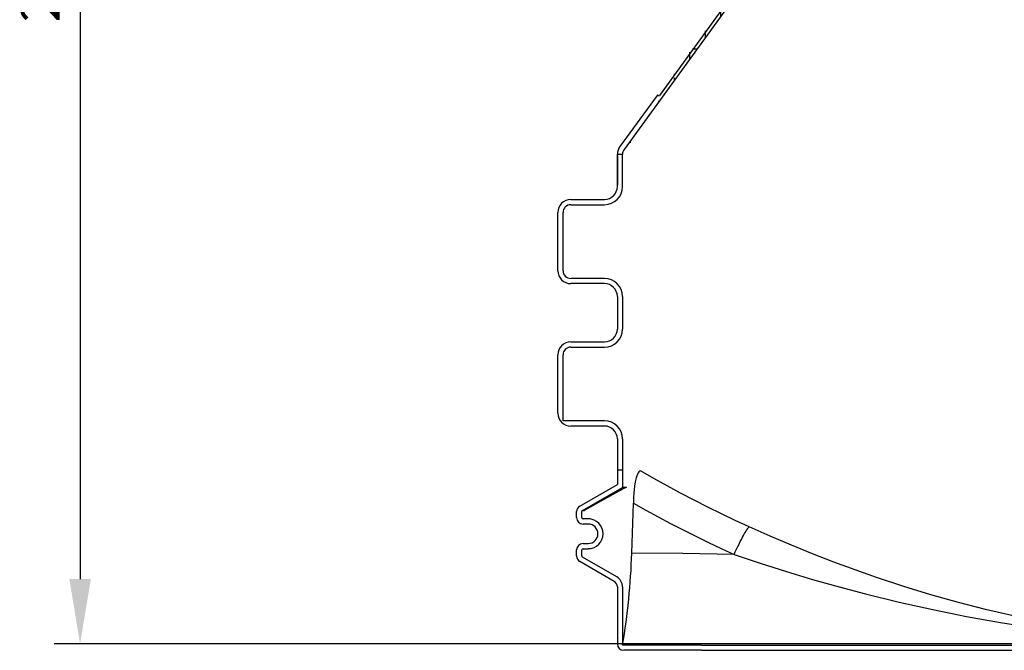
# Model space of a CAD drawing. Extents: x 6972 to 14555, y 10598 to 13368.
# Drawn here: x 6972 to 8493, y 10686 to 11660 of the extents above; entities that cross this region are included whole.
import ezdxf

# ---------------------------------------------------------------- set-up
doc = ezdxf.new("R2010")
doc.units = 0
doc.layers.get('0').update_dxf_attribs({"linetype": 'CONTINUOUS'})
doc.layers.get('DEFPOINTS').update_dxf_attribs({"linetype": 'CONTINUOUS'})
doc.layers.add('AM_5', color=3, linetype='CONTINUOUS')
doc.dimstyles.new('VARIABEL-ST', dxfattribs={"dimscale": 40, "dimtxt": 7, "dimasz": 2.5, "dimexe": 1, "dimexo": 1, "dimgap": 0.6, "dimtad": 1, "dimtxsty": 'STANDARD', "dimcen": 0, "dimclrd": 256, "dimclre": 256, "dimclrt": 5, "dimazin": 3, "dimtp": 0.1, "dimtm": 0.1, "dimtfac": 0.71, "dimtdec": 3, "dimtmove": 0, "dimatfit": 3, "dimtzin": 0})

# ---------------------------------------------------------------- blocks, each defined once
blk = doc.blocks.new('*D23')
at = {"layer": 'AM_5'}
for p, q in [((10506.54256858779, 12798.18996774997), (7025.003379448734, 12798.18996774997)), ((7065.003379448734, 12698.18996774997), (7065.003379448734, 10796.19142923226)), ((9861.362766147575, 10696.19142923226), (7025.003379448734, 10696.19142923226))]:
    blk.add_line(p, q, dxfattribs=at)
for points in [[(7048.336712782067, 12698.18996774997), (7081.670046115401, 12698.18996774997), (7065.003379448734, 12798.18996774997)], [(7048.336712782067, 10796.19142923226), (7081.670046115401, 10796.19142923226), (7065.003379448734, 10696.19142923226)]]:
    blk.add_solid(points, dxfattribs=at)
at = {"layer": 'DEFPOINTS', "color": 0}
for p in [(10546.54256858779, 12798.18996774997), (7065.003379448734, 10696.19142923226), (9901.362766147575, 10696.19142923226)]:
    blk.add_point(p, dxfattribs=at)
at = {"layer": 'AM_5', "color": 2, "insert": (7011.003379448732, 11747.19069849112), "char_height": 60, "attachment_point": 5, "rotation": 90}
blk.add_mtext('2110', dxfattribs=at)

msp = doc.modelspace()

# ---------------------------------------------------------------- hatches: boundary and pattern name
h = msp.add_hatch()
h.set_pattern_fill('AR-PARQ1', color=256, scale=304.800000000001, style=0)
h.set_pattern_definition([(89.99998127603168, (-752.6901255064313, 9743.17376058906), (-143.9999529415277, 144.0000470584579), [144.0000000000005, -144.0000000000005]), (89.99998127603168, (-728.6901255064458, 9743.17376058906), (-143.9999529415277, 144.0000470584579), [144.0000000000005, -144.0000000000005]), (89.99998127603168, (-704.6901255064022, 9743.17376058906), (-143.9999529415277, 144.0000470584579), [144.0000000000005, -144.0000000000005]), (89.99998127603168, (-680.6901255064167, 9743.17376058906), (-143.9999529415277, 144.0000470584579), [144.0000000000005, -144.0000000000005]), (89.99998127603168, (-656.6901255064458, 9743.17376058906), (-143.9999529415277, 144.0000470584579), [144.0000000000005, -144.0000000000005]), (89.99998127603168, (-632.6901255064022, 9743.17376058906), (-143.9999529415277, 144.0000470584579), [144.0000000000005, -144.0000000000005]), (89.99998127603168, (-608.6901255064167, 9743.17376058906), (-143.9999529415277, 144.0000470584579), [144.0000000000005, -144.0000000000005]), (0, (-752.6901255064313, 9887.173760589061), (144.0000000000005, -144.0000000000005), [144.0000000000005, -144.0000000000005]), (0, (-752.6901255064313, 9911.173760589063), (144.0000000000005, -144.0000000000005), [144.0000000000005, -144.0000000000005]), (0, (-752.6901255064313, 9935.17376058906), (144.0000000000005, -144.0000000000005), [144.0000000000005, -144.0000000000005]), (0, (-752.6901255064313, 9959.17376058906), (144.0000000000005, -144.0000000000005), [144.0000000000005, -144.0000000000005]), (0, (-752.6901255064313, 9983.173760589061), (144.0000000000005, -144.0000000000005), [144.0000000000005, -144.0000000000005]), (0, (-752.6901255064313, 10007.17376058906), (144.0000000000005, -144.0000000000005), [144.0000000000005, -144.0000000000005]), (0, (-752.6901255064313, 10031.17376058906), (144.0000000000005, -144.0000000000005), [144.0000000000005, -144.0000000000005])])
edge = h.paths.add_edge_path()
edge.add_line((8155.251505229169, 11803.18996774996), (7905.654754987683, 11459.66322609546))
edge.add_line((8155.251505229169, 11803.18996774996), (8145.362825032358, 11803.18996774996))
edge.add_line((8145.362825032307, 11803.18996774996), (8087.170564769198, 11723.09838988143))
edge.add_line((8088.200775834599, 11721.11378282695), (8087.391769997541, 11721.70158343567))
edge.add_line((8088.421981062957, 11719.71697638117), (7960.281448362372, 11543.353703903))
edge.add_line((7958.075636079591, 11543.72029928338), (7958.884641916649, 11543.13249867466))
edge.add_line((7956.678829633716, 11543.49909405504), (7899.182708291168, 11464.36563096521))
edge.add_line((7895.362825032351, 11452.60961879084), (7903.362825032351, 11452.60961879084))
edge.add_arc((8087.979570606241, 11722.51058927272), 1.000000000000003, 143.9989124277234, 233.9989124276467)
edge.add_arc((8087.612975225869, 11720.30477698989), 1.000000000000003, 323.9989124277875, 413.9989124277321)
edge.add_arc((7959.472442525335, 11543.94150451171), 1.000000000000003, 233.9989124276697, 323.998912427664)
edge.add_arc((7957.487835470803, 11542.91129344632), 1.000000000000003, 53.99891242764588, 143.9989124277249)
edge.add_arc((7915.362825032322, 11452.60961879084), 20.00000000000006, 143.9989124277236, 180)
edge.add_arc((7915.362825032322, 11452.60961879084), 12.00000000000004, 143.9989124277244, 179.9999999829678)

# ---------------------------------------------------------------- linework, layer by layer
for p, q in [((8155.251505229184, 11803.18996774996), (7905.654754987654, 11459.66322609546)), ((8088.421981063, 11719.71697638117), (7960.281448362364, 11543.353703903)), ((7956.678829633745, 11543.49909405504), (7899.182708291277, 11464.36563096521)), ((7958.075636079591, 11543.72029928338), (7958.884641916606, 11543.13249867467)), ((7895.36282503238, 11452.60961879084), (7903.362825032351, 11452.60961879084)), ((7895.36282503238, 11402.44536867592), (7895.36282503238, 11452.60961879084)), ((7895.36282503238, 11452.60961879084), (7903.362825032351, 11452.60961879084)), ((7895.36282503238, 11449.89484760816), (7895.36282503238, 11405.16013985862)), ((7903.362825032351, 11402.41538932562), (7903.362825032351, 11452.60961879084)), ((7823.36349437991, 11382.60899463972), (7875.363494379939, 11382.60899463972)), ((7823.36349437991, 11374.60899463973), (7875.363494379939, 11374.60899463973)), ((7803.363494379939, 11272.60899463973), (7803.363494379939, 11362.60899463973)), ((7811.36349437991, 11272.60899463973), (7811.36349437991, 11362.60899463973)), ((7875.363494379939, 11260.60899463973), (7823.36349437991, 11260.60899463973)), ((7875.363494379939, 11252.60899463972), (7823.36349437991, 11252.60899463972)), ((7895.36282503238, 11232.77262060352), (7895.36282503238, 11182.44536867592)), ((7903.362825032351, 11232.80259995384), (7903.362825032351, 11182.41538932562)), ((7823.36349437991, 11162.60899463972), (7875.363494379939, 11162.60899463972)), ((7823.36349437991, 11154.60899463972), (7875.363494379939, 11154.60899463972)), ((7803.363494379939, 11052.60899463972), (7803.363494379939, 11142.60899463972)), ((7811.36349437991, 11040.60899463972), (7811.36349437991, 11142.60899463972)), ((7875.363494379939, 11040.60899463972), (7811.36349437991, 11040.60899463972)), ((7875.363494379939, 11032.60899463973), (7823.36349437991, 11032.60899463973)), ((7895.36282503238, 11012.77262060353), (7895.36282503238, 10964.53336009694)), ((7903.362825032351, 11012.80259995383), (7903.362825032351, 10964.53336009694)), ((7903.362825032351, 10964.53336009694), (7895.36282503238, 10964.53336009694)), ((7895.36282503238, 10964.53336009694), (7895.36282503238, 10942.56144476413)), ((7903.362825032351, 10964.53336009694), (7895.36282503238, 10964.53336009694)), ((7903.362825032351, 10964.53336009694), (7903.362825032438, 10937.94264260241)), ((7837.36282504667, 10909.07512915114), (7895.36282503238, 10942.56144476413)), ((7841.362825046612, 10902.14692592086), (7903.362825032438, 10937.94264260241)), ((7897.769175451975, 10932.08900581931), (7844.288630086519, 10902.25335014486)), ((7909.502302281673, 10937.94264260241), (7903.362825032438, 10937.94264260241)), ((7917.63508386904, 10836.31136654972), (7920.054471973706, 10913.43854552066)), ((7832.362825046612, 10891.18837780519), (7832.362825046612, 10900.4148751133)), ((7840.36282504667, 10891.18837780519), (7840.36282504667, 10900.4148751133)), ((7844.288630086519, 10902.25335014486), (7844.098008628845, 10902.14692592086)), ((7850.362825046612, 10889.18837780519), (7842.362825046641, 10889.18837780519)), ((7850.362825046612, 10881.1883778052), (7842.362825046641, 10881.1883778052)), ((7853.20911179736, 10889.18837780519), (7850.362825046612, 10889.18837780519)), ((7842.362825046641, 10851.1883778052), (7850.362825046612, 10851.1883778052)), ((7832.362825046612, 10831.96188049709), (7832.362825046612, 10841.18837780519)), ((7840.36282504667, 10831.96188049709), (7840.36282504667, 10841.18837780519)), ((7842.362825046641, 10843.18837780519), (7850.362825046612, 10843.18837780519)), ((7853.20911179736, 10843.18837780519), (7850.362825046612, 10843.18837780519)), ((7890.362825032409, 10792.70206220044), (7837.36282504667, 10823.30162645925)), ((7894.362825032351, 10799.63026543072), (7841.362825046612, 10830.22982968952)), ((7895.36282503238, 10784.04180816262), (7895.36282503238, 10696.19154638232)), ((7903.362825032351, 10784.04180816262), (7903.362825032351, 10694.19150953772)), ((8025.568373528773, 10694.18837780519), (7903.362825032351, 10694.19150953772)), ((8025.568373493776, 10686.18837780519), (7905.362826698225, 10686.19137034725)), ((8025.568373528773, 10694.18837780519), (9781.157276543947, 10694.18837780519)), ((8025.56837352563, 10686.18837780519), (9781.157276669064, 10686.18837780519))]:
    msp.add_line(p, q)
at = {"flags": 128}
for points in [[(7931.123832848591, 10963.38136598229), (7929.840541439697, 10963.06118702154), (7928.598893475819, 10962.11188699152), (7927.421389466746, 10960.55032117065), (7926.31938287521, 10958.38958510259), (7925.295359636306, 10955.67110508236), (7924.361475332624, 10952.45907022837), (7923.103067065675, 10946.64203338707), (7922.060696452578, 10939.96010750654), (7921.418908075675, 10934.49185598224), (7920.890860270474, 10928.70220465797), (7920.474919101876, 10922.68496322638), (7920.054471973677, 10913.43854552066)], [(8099.101375488228, 10876.94082002632), (8077.641388247734, 10886.84680641584), (8056.307178652203, 10897.01286837725), (8035.101996425479, 10907.4374573698), (8014.029071637326, 10918.11898547265), (7993.091614211558, 10929.05582562685), (7972.292813436869, 10940.24631188319), (7951.63583748121, 10951.68873965589), (7931.123832909127, 10963.3813659823)], [(7920.054472034213, 10913.43854552067), (7939.110363660306, 10902.81157047606), (7958.284660755553, 10892.3932006049), (7977.575008810336, 10882.18471523185), (7996.979039064621, 10872.18736790882), (8016.494368798782, 10862.40238626097), (8036.118601626045, 10852.83097183605), (8055.849327786998, 10843.47429995672), (8075.684124445308, 10834.3335195764)], [(8075.684124445308, 10834.3335195764), (8077.658205621408, 10838.5153260865), (8079.619227914152, 10842.60284392154), (8081.554218826945, 10846.56903345454), (8083.450378065185, 10850.38765766594), (8085.295162212407, 10854.03345570594), (8087.076367707165, 10857.48230999925), (8088.782211571566, 10860.71140578708), (8090.401409357828, 10863.69938205056), (8091.923249796657, 10866.42647281762), (8093.337665654266, 10868.87463791812), (8094.635300328764, 10871.02768232277), (8095.807569745621, 10872.871363276), (8096.846719142935, 10874.39348451414), (8097.745874370374, 10875.58397694583), (8098.499087362912, 10876.43496526079), (8099.101375488228, 10876.94082002632)], [(8861.39882901689, 10695.07204692658), (8822.268821238727, 10696.55203350983), (8783.30449071458, 10698.8725676676), (8744.429878502966, 10702.02676518124), (8705.569025662333, 10706.00774183209), (8666.438781082512, 10710.84805225342), (8627.334500055627, 10716.523881488), (8588.278517360171, 10723.03071507326), (8549.293167774753, 10730.36403854665), (8506.862884624903, 10739.30176152383), (8464.531547594668, 10749.21520580641), (8422.32696074467, 10760.09490545698), (8380.02723152589, 10772.00354259261), (8337.871725222793, 10784.87602095094), (8295.888382015399, 10798.69771777219), (8262.846334274507, 10810.28300769907), (8229.919367571316, 10822.44911238567), (8197.123400953422, 10835.18494633365), (8164.300381051069, 10848.55121495389), (8131.618826926582, 10862.47585819138), (8099.101375488228, 10876.94082002632)], [(8075.684124445308, 10834.3335195764), (7996.659604187442, 10835.72245118848), (7917.635083929561, 10836.31136654973)], [(8075.684124445308, 10834.3335195764), (8075.684181103117, 10834.33350013064), (8116.022125170812, 10820.83378698503), (8156.520712660609, 10807.97514915635), (8197.160955422512, 10795.77389571842), (8237.923865306626, 10784.24633574507), (8278.790454162952, 10773.40877831013), (8330.6632270049, 10760.69533990141), (8382.72256192313, 10749.09850622338), (8434.938022908957, 10738.62292869692), (8487.279173953733, 10729.27325874292), (8539.715579048772, 10721.05414778228), (8594.013039934694, 10713.73993446019), (8648.395969628951, 10707.61066687819), (8702.826574237768, 10702.65597114242), (8743.813214763473, 10699.69005124813), (8784.806384810507, 10697.37676156794), (8825.863380202847, 10695.71714637185), (8867.041496764445, 10694.71224992989)]]:
    msp.add_lwpolyline(points, dxfattribs=at)
for centre, radius, start, end in [((7957.487835470847, 11542.91129344632), 1.000000000000643, 53.99891242742125, 143.9989124273096), ((7959.47244252535, 11543.94150451171), 1.000000000000643, 233.9989124274213, 323.9989124273096), ((7915.362825032351, 11452.60961879084), 20.00000000000097, 143.9989124278844, 180), ((7915.362825032351, 11452.60961879084), 12.00000000000004, 143.9989124278844, 180), ((7875.363494379939, 11402.60899463972), 19.99999999999995, 270, 359.5312409132383), ((7875.363494379939, 11402.60899463972), 27.99999999999986, 270, 359.6038265785984), ((7823.36349437991, 11362.60899463973), 20.00000000000029, 90, 180), ((7823.36349437991, 11362.60899463973), 12.00000000000004, 90, 180), ((7823.36349437991, 11272.60899463973), 20.00000000000302, 180, 270), ((7823.36349437991, 11272.60899463973), 12.00000000000277, 180, 270), ((7875.363494379939, 11232.60899463972), 28.00000000000021, 0.3961734209325681, 90), ((7875.363494379939, 11232.60899463972), 20.00000000000012, 0.4687590868138373, 90), ((7875.363494379939, 11182.60899463973), 19.99999999999995, 270, 359.5312409125608), ((7875.363494379939, 11182.60899463973), 28.00000000000021, 270, 359.6038265787026), ((7823.36349437991, 11142.60899463972), 20.00000000000029, 90, 180), ((7823.36349437991, 11142.60899463972), 12.00000000000004, 90, 180), ((7823.36349437991, 11052.60899463972), 20.00000000000234, 180, 270), ((7875.363494379939, 11012.60899463972), 28.00000000000052, 0.3961734207762413, 90), ((7875.363494379939, 11012.60899463972), 20.0000000000003, 0.4687590866053502, 90), ((7938.92088041597, 10864.28970020616), 79.31083572295566, 111.7728362957337, 121.2562232184392), ((7842.362825046641, 10900.4148751133), 9.999999999999805, 120.0000000000158, 180), ((7842.362825046641, 10900.4148751133), 1.999999999999958, 120.0000000000158, 180), ((7845.134484461711, 10900.24804637573), 2.163336701132442, 118.6272783413732, 175.5771646389112), ((7842.362825046641, 10891.18837780519), 9.999999999999975, 180, 270), ((7842.362825046641, 10891.18837780519), 2.000000000000063, 180, 270), ((7850.362825046612, 10866.1883778052), 23.0000000000003, 270, 90), ((7850.362825046612, 10866.1883778052), 15.00000000000005, 270, 90), ((7842.362825046641, 10841.18837780519), 9.999999999999975, 90, 180), ((7842.362825046641, 10841.18837780519), 1.999999999999893, 90, 180), ((6855.160160478959, 10871.23288739662), 1063.048670311457, 350.4132236543272, 358.1174749016402), ((7842.362825046641, 10831.96188049709), 9.999999999999986, 180, 239.9999999999842), ((7842.362825046641, 10831.96188049709), 2.000000000000106, 180, 239.9999999999842), ((7885.362825032351, 10784.04180816262), 9.999999999999812, 0, 59.99999999998421), ((7885.362825032351, 10784.04180816262), 18.00000000000006, 0, 59.99999999998421), ((7905.362938617674, 10696.19148393213), 10.000113585511, 180, 269.9993587559607)]:
    msp.add_arc(centre, radius, start, end)

# ---------------------------------------------------------------- dimensions: what is measured, and where the dimension line sits
at = {"layer": 'AM_5'}
dim = msp.add_linear_dim(base=(7065.003379448734, 10696.19142923226), p1=(10546.54256858779, 12798.18996774997), p2=(9901.362766147575, 10696.19142923226), angle=90, text='2110', dimstyle='VARIABEL-ST', override={"dimtxt": 1.5, "dimtoh": 1, "dimdec": 0, "dimpost": '<>', "dimclrt": 2, "dimtofl": 0, "dimatfit": 0}, dxfattribs=at)
dim.commit()
dim.dimension.update_dxf_attribs({"geometry": '*D23', "text_midpoint": (7011.003379448732, 11747.19069849112)})

doc.saveas('drawing.dxf')
